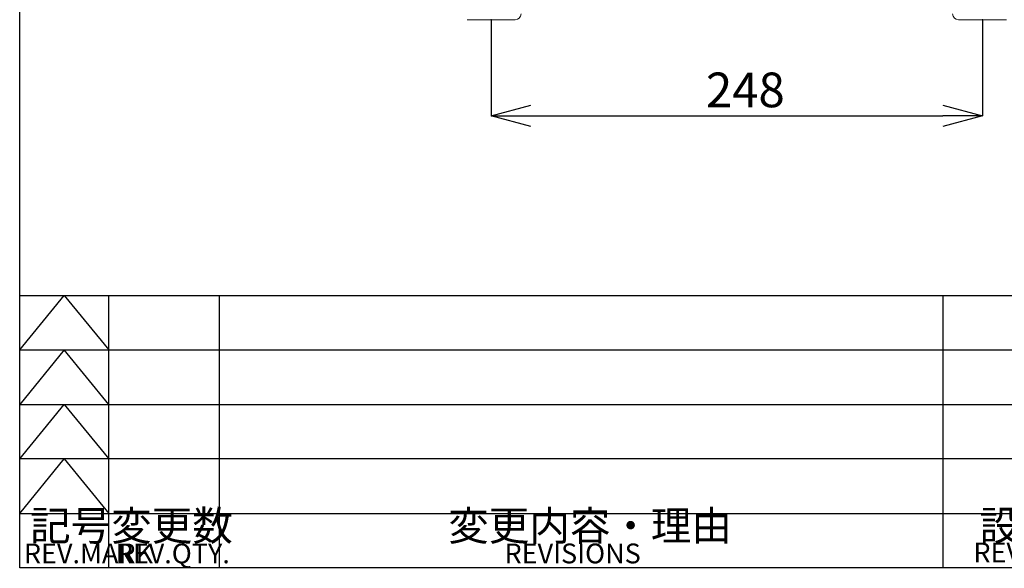
# Model space of a CAD drawing. Units: millimetres. Extents: x 78 to 2050, y 70 to 1414.
# Drawn here: x 93 to 590, y 99 to 376 of the extents above; entities that cross this region are included whole.
import ezdxf

# ---------------------------------------------------------------- set-up
doc = ezdxf.new("R2010")
doc.units = ezdxf.units.MM
doc.header["$LTSCALE"] = 5
doc.header["$PDSIZE"] = -1
for name, color, linetype in [('JISSEN', 179, 'Continuous'), ('SLD-0', 179, 'Continuous'), ('SUNPOU', 7, 'Continuous'), ('TEXT', 3, 'Continuous'), ('WAKU', 5, 'Continuous')]:
    doc.layers.add(name, color=color, linetype=linetype)
doc.styles.add('SLDTEXTSTYLE0', font='TXT', dxfattribs={"width": 0.7, "bigfont": 'bigfont'})
doc.styles.add('SLDTEXTSTYLE17', font='TXT', dxfattribs={"width": 0.537094, "bigfont": 'bigfont'})
doc.dimstyles.new('SLDDIMSTYLE0', dxfattribs={"dimtxt": 17.5, "dimasz": 20, "dimexe": 0, "dimexo": 0.0625, "dimgap": 4.375, "dimtad": 3, "dimrnd": 1e-09, "dimzin": 12, "dimdsep": 46, "dimtxsty": 'SLDTEXTSTYLE0', "dimblk1": 'OPEN30', "dimblk2": 'OPEN30', "dimsah": 1, "dimcen": 0.09, "dimadec": 0, "dimazin": 3, "dimtfac": 1, "dimtofl": 0, "dimtmove": 0, "dimatfit": 3, "dimldrblk": 'OPEN30', "dimfxl": 1, "dimfrac": 2, "dimtolj": 1, "dimtzin": 12, "dimarcsym": 0})

# ---------------------------------------------------------------- blocks, each defined once
blk = doc.blocks.new('_OPEN30')
at = {"color": 0, "linetype": 'ByBlock', "lineweight": -2}
for p, q in [((-1, 0.267949), (0, 0)), ((0, 0), (-1, -0.267949)), ((0, 0), (-1, 0))]:
    blk.add_line(p, q, dxfattribs=at)
blk = doc.blocks.new('_D_8')
at = {"layer": 'Defpoints', "color": 0}
for p in [(331.17, 376.05), (579.17, 376.05), (579.17, 327.5)]:
    blk.add_point(p, dxfattribs=at)
at = {"layer": 'SLD-0', "color": 0, "lineweight": -2}
for p, q in [((331.17, 375.99), (331.17, 327.5)), ((579.17, 375.99), (579.17, 327.5)), ((351.17, 327.5), (559.17, 327.5))]:
    blk.add_line(p, q, dxfattribs=at)
at = {"layer": 'SLD-0', "color": 0, "lineweight": -2, "xscale": 20, "yscale": 20, "zscale": 20, "rotation": 180}
blk.add_blockref('_OPEN30', (331.17, 327.5), dxfattribs=at)
at = {"layer": 'SLD-0', "color": 0, "lineweight": -2, "xscale": 20, "yscale": 20, "zscale": 20}
blk.add_blockref('_OPEN30', (579.17, 327.5), dxfattribs=at)
at = {"layer": 'SLD-0', "color": 0, "insert": (459.45, 349.37), "char_height": 17.5, "attachment_point": 2, "style": 'SLDTEXTSTYLE0'}
blk.add_mtext('\\A1;248', dxfattribs=at)

msp = doc.modelspace()

# ---------------------------------------------------------------- linework, layer by layer
at = {"color": 0, "linetype": 'Continuous', "lineweight": 15}
for p, q in [((343.241, 376.049), (319.093, 376.049)), ((591.241, 376.049), (567.093, 376.049))]:
    msp.add_line(p, q, dxfattribs=at)
for centre, start, end in [((343.241, 379.049), 270, 358.5679), ((567.093, 379.049), 181.4321, 270)]:
    msp.add_arc(centre, 3, start, end, dxfattribs=at)
at = {"layer": 'JISSEN', "color": 0}
for p, q in [((93.125, 236.875), (824.166, 236.875)), ((138.125, 99.375), (138.125, 236.875)), ((559.166, 236.875), (559.166, 99.375)), ((93.125, 209.375), (824.166, 209.375)), ((93.125, 181.875), (824.166, 181.875)), ((824.166, 154.375), (93.125, 154.375)), ((93.125, 126.875), (824.166, 126.875)), ((824.166, 99.375), (93.125, 99.375))]:
    msp.add_line(p, q, dxfattribs=at)
at = {"layer": 'SLD-0', "color": 0}
for p in [(331.167, 376.049), (579.167, 376.049)]:
    msp.add_point(p, dxfattribs=at)
at = {"layer": 'SUNPOU', "color": 0}
for p, q in [((93.125, 209.375), (115.625, 236.875)), ((115.625, 236.875), (138.125, 209.375)), ((193.904, 236.875), (193.904, 99.375)), ((115.625, 209.375), (93.125, 181.875)), ((138.125, 181.875), (115.625, 209.375)), ((93.125, 154.375), (115.625, 181.875)), ((115.625, 181.875), (138.125, 154.375)), ((93.125, 126.875), (115.625, 154.375)), ((115.625, 154.375), (138.125, 126.875))]:
    msp.add_line(p, q, dxfattribs=at)
at = {"layer": 'WAKU', "color": 0}
for p, q in [((93.125, 99.375), (93.125, 1414.375)), ((1998.125, 99.375), (93.125, 99.375))]:
    msp.add_line(p, q, dxfattribs=at)

# ---------------------------------------------------------------- texts
at = {"layer": 'SUNPOU', "color": 0, "char_height": 10, "attachment_point": 1}
for s, insert, style in [('REV.MARK', (95.233, 111.704), 'SLDTEXTSTYLE17'), ('REV.QTY.', (141.551, 111.704), 'SLDTEXTSTYLE0'), ('REVISIONS', (337.865, 111.689), 'SLDTEXTSTYLE0'), ('REVISIONS No.', (574.568, 112.13), 'SLDTEXTSTYLE0')]:
    msp.add_mtext(s, dxfattribs=dict(at, insert=insert, style=style))
at = {"layer": 'TEXT', "color": 0, "char_height": 15, "attachment_point": 1, "style": 'SLDTEXTSTYLE0'}
for s, insert in [('記号', (98.371, 128.191)), ('変更数', (139.315, 128.191)), ('変更内容・理由', (309.445, 128.191)), ('設変番号', (577.61, 128.191))]:
    msp.add_mtext(s, dxfattribs=dict(at, insert=insert))

# ---------------------------------------------------------------- dimensions: what is measured, and where the dimension line sits
at = {"layer": 'SLD-0', "color": 0}
dim = msp.add_linear_dim(base=(579.167, 327.496), p1=(331.167, 376.049), p2=(579.167, 376.049), dimstyle='SLDDIMSTYLE0', dxfattribs=at)
dim.commit()
dim.dimension.update_dxf_attribs({"geometry": '_D_8', "text_midpoint": (459.447, 327.496), "dimtype": 160})

doc.saveas('drawing.dxf')
